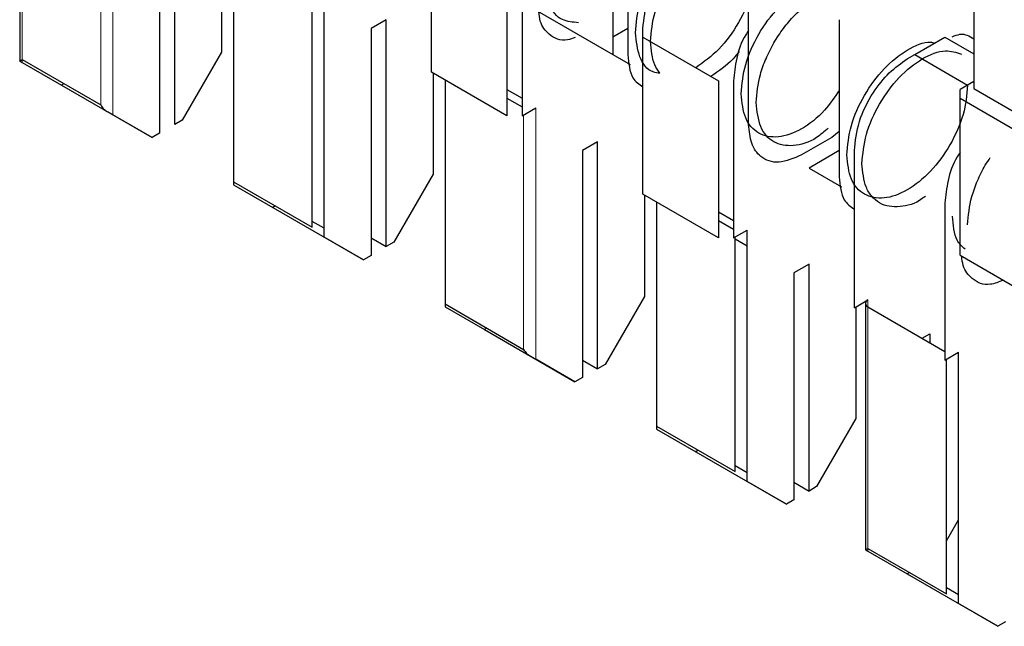
# Model space of a CAD drawing. Units: millimetres. Extents: x 627 to 8473, y 1183 to 6929.
# Drawn here: x 5967 to 5972, y 6402 to 6405 of the extents above; entities that cross this region are included whole.
import ezdxf

# ---------------------------------------------------------------- set-up
doc = ezdxf.new("R2010")
doc.units = ezdxf.units.MM
doc.header["$LTSCALE"] = 20
doc.linetypes.add('PHANTOM', pattern=[12.7, 6.35, -1.27, 1.27, -1.27, 1.27, -1.27])

msp = doc.modelspace()

# ---------------------------------------------------------------- linework, layer by layer
at = {"color": 7, "linetype": 'Continuous', "lineweight": 25}
for p, q in [((5967.4802, 6405.5385), (5967.4802, 6404.477)), ((5971.9467, 6405.4778), (5971.9467, 6404.3481)), ((5968.2061, 6404.1803), (5968.2061, 6405.2419)), ((5970.2567, 6405.2421), (5970.2567, 6404.5072)), ((5970.3274, 6405.2421), (5970.3274, 6404.5072)), ((5968.1354, 6405.201), (5968.1354, 6404.1395)), ((5969.4082, 6404.4255), (5969.4082, 6405.1604)), ((5968.4253, 6405.0419), (5968.4253, 6404.5192)), ((5968.4819, 6405.0419), (5968.4819, 6403.9123)), ((5969.7617, 6404.9563), (5969.7617, 6404.2214)), ((5969.8325, 6404.9563), (5969.8325, 6404.2214)), ((5970.8931, 6404.1807), (5970.8931, 6404.9156)), ((5968.9061, 6403.6538), (5968.9061, 6404.8296)), ((5968.8496, 6403.7), (5968.8496, 6404.797)), ((5969.9032, 6404.7113), (5970.2567, 6404.5072)), ((5969.1961, 6404.6704), (5969.1253, 6404.6295)), ((5969.1253, 6404.6295), (5969.1253, 6403.568)), ((5969.1961, 6403.6089), (5969.1961, 6404.6704)), ((5970.3274, 6404.6296), (5970.2567, 6404.5888)), ((5970.3981, 6404.5889), (5970.3981, 6404.6297)), ((5971.3174, 6404.6706), (5971.3174, 6403.9357)), ((5970.3981, 6404.5889), (5970.7517, 6404.3848)), ((5970.3981, 6403.854), (5970.3981, 6404.5889)), ((5971.6709, 6404.5073), (5971.8124, 6404.5889)), ((5971.8124, 6404.5889), (5971.9467, 6404.5114)), ((5968.4253, 6404.5192), (5968.2415, 6404.2008)), ((5970.2567, 6404.5072), (5970.3377, 6404.4605)), ((5971.6356, 6404.4869), (5971.6709, 6404.5073)), ((5971.6709, 6404.5073), (5971.9184, 6404.3645)), ((5967.4919, 6404.4837), (5967.8596, 6404.2715)), ((5967.4919, 6404.4702), (5967.6758, 6404.364)), ((5969.7617, 6404.2214), (5969.4082, 6404.4255)), ((5969.4153, 6404.4214), (5969.4153, 6403.9477)), ((5967.6875, 6404.3708), (5967.6758, 6404.364)), ((5967.6758, 6404.364), (5968.1, 6404.1191)), ((5969.4718, 6404.3888), (5969.4718, 6403.3408)), ((5970.7517, 6404.3848), (5970.7517, 6403.6499)), ((5970.8224, 6404.3848), (5970.8224, 6403.6499)), ((5971.9467, 6404.3808), (5971.8831, 6404.3441)), ((5969.7617, 6404.3438), (5969.8325, 6404.303)), ((5971.8831, 6404.3032), (5971.8831, 6404.3441)), ((5971.9467, 6404.3481), (5972.3144, 6404.1359)), ((5969.7617, 6404.303), (5969.8325, 6404.2622)), ((5971.8831, 6403.5684), (5971.8831, 6404.3032)), ((5971.8831, 6404.3032), (5972.2366, 6404.0991)), ((5968.1, 6404.1191), (5967.9162, 6404.2253)), ((5969.8325, 6404.2214), (5969.8961, 6404.2581)), ((5968.2415, 6404.2008), (5968.2061, 6404.1803)), ((5968.1354, 6404.1395), (5968.1, 6404.1191)), ((5971.3174, 6404.1469), (5971.282, 6404.1194)), ((5970.186, 6404.0989), (5970.1153, 6404.0581)), ((5970.186, 6403.0374), (5970.186, 6404.0989)), ((5971.282, 6404.1194), (5971.1406, 6404.0377)), ((5970.1153, 6404.0581), (5970.1153, 6402.9966)), ((5971.3174, 6404.0582), (5971.176, 6403.9765)), ((5971.3881, 6403.3233), (5971.3881, 6404.0582)), ((5969.4153, 6403.9477), (5969.2314, 6403.6293)), ((5971.176, 6403.9765), (5971.3276, 6403.889)), ((5968.4819, 6403.9123), (5968.4819, 6403.8987)), ((5968.4819, 6403.9123), (5968.8496, 6403.7)), ((5968.4819, 6403.8987), (5968.6657, 6403.7926)), ((5970.7517, 6403.6499), (5970.3981, 6403.854)), ((5970.4052, 6403.8499), (5970.4052, 6403.3762)), ((5968.6775, 6403.7993), (5968.6657, 6403.7926)), ((5970.4618, 6403.8173), (5970.4618, 6402.7693)), ((5971.8124, 6403.8133), (5971.8124, 6403.0784)), ((5968.6657, 6403.7926), (5969.09, 6403.5476)), ((5970.7517, 6403.7723), (5970.8224, 6403.7315)), ((5968.9061, 6403.6946), (5968.8496, 6403.7272)), ((5970.7517, 6403.7315), (5970.8224, 6403.6907)), ((5970.8224, 6403.6499), (5970.886, 6403.6866)), ((5970.886, 6402.5108), (5970.886, 6403.6866)), ((5969.09, 6403.5476), (5968.9061, 6403.6538)), ((5969.1253, 6403.6497), (5969.1961, 6403.6089)), ((5969.2314, 6403.6293), (5969.1961, 6403.6089)), ((5970.8295, 6402.557), (5970.8295, 6403.654)), ((5970.8295, 6403.6458), (5970.886, 6403.6131)), ((5969.1253, 6403.568), (5969.09, 6403.5476)), ((5971.8831, 6403.5684), (5972.2366, 6403.3643)), ((5971.176, 6403.5274), (5971.1052, 6403.4866)), ((5971.176, 6402.4659), (5971.176, 6403.5274)), ((5971.1052, 6403.4866), (5971.1052, 6402.4251)), ((5969.4718, 6403.3408), (5969.4718, 6403.3272)), ((5969.4718, 6403.3408), (5969.8395, 6403.1285)), ((5970.4052, 6403.3762), (5970.2214, 6403.0578)), ((5971.3881, 6403.3233), (5971.4517, 6403.3601)), ((5971.44, 6403.3438), (5971.44, 6402.191)), ((5969.4718, 6403.3272), (5969.6557, 6403.2211)), ((5971.3952, 6403.3274), (5971.3952, 6402.8047)), ((5971.4517, 6403.3274), (5971.8124, 6403.1192)), ((5969.6674, 6403.2279), (5969.6557, 6403.2211)), ((5969.6557, 6403.2211), (5970.0799, 6402.9761)), ((5971.7063, 6403.1804), (5971.7416, 6403.2008)), ((5971.7416, 6403.2008), (5971.7416, 6403.1601)), ((5971.8124, 6403.0784), (5971.876, 6403.1152)), ((5971.876, 6401.9393), (5971.876, 6403.1152)), ((5970.0799, 6402.9761), (5969.8961, 6403.0823)), ((5970.1153, 6403.0782), (5970.186, 6403.0374)), ((5971.8194, 6401.9855), (5971.8194, 6403.0825)), ((5970.2214, 6403.0578), (5970.186, 6403.0374)), ((5970.1153, 6402.9966), (5970.0799, 6402.9761)), ((5971.3952, 6402.8047), (5971.2113, 6402.4863)), ((5970.4618, 6402.7693), (5970.4618, 6402.7558)), ((5970.4618, 6402.7693), (5970.8295, 6402.557)), ((5970.4618, 6402.7558), (5970.6456, 6402.6496)), ((5970.6574, 6402.6564), (5970.6456, 6402.6496)), ((5970.6456, 6402.6496), (5971.0699, 6402.4047)), ((5970.886, 6402.5516), (5970.8295, 6402.5843)), ((5971.0699, 6402.4047), (5970.886, 6402.5108)), ((5971.1052, 6402.5067), (5971.176, 6402.4659)), ((5971.2113, 6402.4863), (5971.176, 6402.4659)), ((5971.1052, 6402.4251), (5971.0699, 6402.4047)), ((5971.8194, 6402.2332), (5971.876, 6402.3312)), ((5971.4517, 6402.1978), (5971.8194, 6401.9855)), ((5971.4517, 6402.1843), (5971.6356, 6402.0781)), ((5971.6473, 6402.0849), (5971.6356, 6402.0781)), ((5971.6356, 6402.0781), (5972.0598, 6401.8332)), ((5971.876, 6401.9801), (5971.8194, 6402.0128)), ((5972.0598, 6401.8332), (5971.876, 6401.9393)), ((5972.0952, 6401.8536), (5972.0598, 6401.8332))]:
    msp.add_line(p, q, dxfattribs=at)
at = {"color": 1, "linetype": 'PHANTOM', "lineweight": 18}
for p, q in [((5967.4919, 6405.5317), (5967.4919, 6404.4837)), ((5967.8596, 6404.2715), (5967.8596, 6405.3684)), ((5967.9162, 6404.2253), (5967.9162, 6405.4011)), ((5967.4919, 6404.4837), (5967.4919, 6404.4702)), ((5969.8395, 6403.1285), (5969.8395, 6404.2255)), ((5969.8961, 6403.0823), (5969.8961, 6404.2581)), ((5971.4517, 6403.3601), (5971.4517, 6403.3274)), ((5971.4517, 6403.3274), (5971.4517, 6402.1978)), ((5971.4517, 6402.1978), (5971.4517, 6402.1843))]:
    msp.add_line(p, q, dxfattribs=at)
at = {"color": 7, "linetype": 'Continuous', "lineweight": 25}
msp.add_arc((5971.4579, 6403.3438), 0.0175, 110.7834, 249.2166, dxfattribs=at)
for points, knots in [([(5970.3628, 6404.6093), (5970.367, 6404.6545), (5970.3756, 6404.745), (5970.4409, 6404.8912), (5970.5347, 6405.0188), (5970.6445, 6405.1048), (5970.7309, 6405.1436), (5970.7678, 6405.1345), (5970.7745, 6405.1328)], [0, 0, 0, 0, 0.19138, 0.38276, 0.57414, 0.76552, 0.9569, 1, 1, 1, 1]), ([(5970.4335, 6404.5685), (5970.4377, 6404.6137), (5970.4463, 6404.7041), (5970.5116, 6404.8505), (5970.6053, 6404.9774), (5970.7159, 6405.0659), (5970.8221, 6405.1065), (5970.8753, 6405.0893), (5970.8991, 6405.0815)], [0, 0, 0, 0, 0.1720664, 0.3441329, 0.5161993, 0.6882658, 0.8603322, 1, 1, 1, 1]), ([(5970.3981, 6404.6297), (5970.4028, 6404.6744), (5970.4122, 6404.7636), (5970.4784, 6404.8958), (5970.56, 6404.9989), (5970.6171, 6405.0386), (5970.6456, 6405.0584)], [0, 0, 0, 0, 0.279639, 0.559154, 0.779636, 1, 1, 1, 1]), ([(5970.9285, 6404.9359), (5970.9242, 6404.8906), (5970.9157, 6404.8001), (5970.8503, 6404.6544), (5970.7568, 6404.5249), (5970.6827, 6404.4723), (5970.6457, 6404.446)], [0, 0, 0, 0, 0.250028, 0.500055, 0.750083, 1, 1, 1, 1]), ([(5970.0966, 6404.6565), (5970.0702, 6404.6585), (5970.0115, 6404.6632), (5969.9516, 6404.7343), (5969.9429, 6404.8142), (5969.9385, 6404.8542)], [0, 0, 0, 0, 0.290825, 0.645412, 1, 1, 1, 1]), ([(5970.9285, 6404.2827), (5970.9322, 6404.326), (5970.9381, 6404.3926), (5970.9733, 6404.489), (5971.0098, 6404.5623), (5971.0551, 6404.6309), (5971.121, 6404.7084), (5971.2113, 6404.7805), (5971.3017, 6404.8128), (5971.3673, 6404.8109), (5971.4092, 6404.7974), (5971.4294, 6404.7781), (5971.4379, 6404.77)], [0, 0, 0, 0, 0.150109, 0.230915, 0.313435, 0.395956, 0.476762, 0.626871, 0.776979, 0.857786, 0.940306, 1, 1, 1, 1]), ([(5970.0811, 6404.5871), (5970.069, 6404.5825), (5970.021, 6404.5644), (5969.9615, 6404.5943), (5969.9176, 6404.6462), (5969.9124, 6404.692), (5969.9107, 6404.707)], [0, 0, 0, 0, 0.1354015, 0.5330591, 0.8467316, 1, 1, 1, 1]), ([(5970.4774, 6404.42), (5970.4665, 6404.4214), (5970.424, 6404.4267), (5970.3765, 6404.4906), (5970.3673, 6404.5697), (5970.3628, 6404.6093)], [0, 0, 0, 0, 0.147587, 0.573793, 1, 1, 1, 1]), ([(5970.8931, 6404.6203), (5970.8884, 6404.6135), (5970.8606, 6404.5741), (5970.8323, 6404.4876), (5970.8257, 6404.4191), (5970.8224, 6404.3848)], [0, 0, 0, 0, 0.093695, 0.546968, 1, 1, 1, 1]), ([(5971.8465, 6404.5907), (5971.8588, 6404.5955), (5971.8984, 6404.6112), (5971.927, 6404.5937), (5971.9467, 6404.5817)], [0, 0, 0, 0, 0.311077, 1, 1, 1, 1]), ([(5970.4774, 6404.42), (5970.4686, 6404.4325), (5970.442, 6404.4702), (5970.4369, 6404.5291), (5970.4335, 6404.5685)], [0, 0, 0, 0, 0.330316, 1, 1, 1, 1]), ([(5971.3527, 6404.0378), (5971.357, 6404.083), (5971.3655, 6404.1735), (5971.4308, 6404.3197), (5971.5247, 6404.4473), (5971.6344, 6404.5333), (5971.7209, 6404.5721), (5971.7577, 6404.563), (5971.7645, 6404.5613)], [0, 0, 0, 0, 0.1913766, 0.3827531, 0.5741297, 0.7655063, 0.9568829, 1, 1, 1, 1]), ([(5970.3274, 6404.5072), (5970.3312, 6404.4666), (5970.3376, 6404.397), (5970.3803, 6404.3681), (5970.3981, 6404.3562)], [0, 0, 0, 0, 0.583986, 1, 1, 1, 1]), ([(5970.8494, 6404.5222), (5970.8399, 6404.5105), (5970.7994, 6404.4609), (5970.7523, 6404.4293), (5970.7164, 6404.4052)], [0, 0, 0, 0, 0.23544, 1, 1, 1, 1]), ([(5971.4234, 6403.997), (5971.4277, 6404.0422), (5971.4362, 6404.1326), (5971.5016, 6404.279), (5971.5952, 6404.406), (5971.7058, 6404.4944), (5971.8121, 6404.535), (5971.8652, 6404.5178), (5971.889, 6404.51)], [0, 0, 0, 0, 0.172066, 0.344133, 0.516199, 0.688266, 0.860332, 1, 1, 1, 1]), ([(5967.4802, 6404.477), (5967.481, 6404.4774), (5967.4825, 6404.4783), (5967.489, 6404.4821), (5967.4919, 6404.4837)], [0, 0, 0, 0, 0.55916, 1, 1, 1, 1]), ([(5967.4802, 6404.477), (5967.481, 6404.4765), (5967.4825, 6404.4757), (5967.489, 6404.4719), (5967.4919, 6404.4702)], [0, 0, 0, 0, 0.559167, 1, 1, 1, 1]), ([(5971.3881, 6404.0582), (5971.3928, 6404.1029), (5971.4022, 6404.1921), (5971.4683, 6404.3243), (5971.55, 6404.4274), (5971.607, 6404.4671), (5971.6356, 6404.4869)], [0, 0, 0, 0, 0.279639, 0.559154, 0.779636, 1, 1, 1, 1]), ([(5971.3174, 6404.34), (5971.2954, 6404.3077), (5971.2441, 6404.2321), (5971.1401, 6404.1522), (5971.0295, 6404.1129), (5970.9359, 6404.1317), (5970.8705, 6404.2027), (5970.862, 6404.2833), (5970.8578, 6404.3236)], [0, 0, 0, 0, 0.1299679, 0.3039744, 0.4779808, 0.6519872, 0.8259936, 1, 1, 1, 1]), ([(5967.8596, 6404.2715), (5967.864, 6404.2648), (5967.8718, 6404.2529), (5967.883, 6404.2451), (5967.8879, 6404.2416)], [0, 0, 0, 0, 0.55996, 1, 1, 1, 1]), ([(5971.2654, 6404.1631), (5971.2475, 6404.1474), (5971.1936, 6404.1002), (5971.0998, 6404.0737), (5971.0067, 6404.0905), (5970.9412, 6404.1619), (5970.9327, 6404.2425), (5970.9285, 6404.2827)], [0, 0, 0, 0, 0.1111111, 0.3333333, 0.5555556, 0.7777778, 1, 1, 1, 1]), ([(5967.9162, 6404.2253), (5967.9118, 6404.2278), (5967.904, 6404.2323), (5967.8928, 6404.2388), (5967.8879, 6404.2416)], [0, 0, 0, 0, 0.559953, 1, 1, 1, 1]), ([(5971.1406, 6404.0377), (5971.1043, 6404.0222), (5971.0317, 6403.9912), (5970.9503, 6404.0205), (5970.9018, 6404.0868), (5970.896, 6404.1494), (5970.8931, 6404.1807)], [0, 0, 0, 0, 0.279639, 0.559154, 0.779636, 1, 1, 1, 1]), ([(5971.8831, 6404.0488), (5971.8783, 6404.042), (5971.8505, 6404.0026), (5971.8223, 6403.9161), (5971.8157, 6403.8476), (5971.8124, 6403.8133)], [0, 0, 0, 0, 0.093695, 0.546968, 1, 1, 1, 1]), ([(5971.7212, 6403.8455), (5971.7162, 6403.8415), (5971.6766, 6403.8088), (5971.6158, 6403.795), (5971.5502, 6403.7948), (5971.5048, 6403.8114), (5971.4683, 6403.8425), (5971.433, 6403.8982), (5971.4272, 6403.9581), (5971.4234, 6403.997)], [0, 0, 0, 0, 0.0331471, 0.2646667, 0.3892977, 0.5165736, 0.6438494, 0.7684805, 1, 1, 1, 1]), ([(5971.9184, 6403.7112), (5971.9222, 6403.7545), (5971.9279, 6403.8212), (5971.9635, 6403.9173), (5971.9931, 6403.9794), (5972.0165, 6404.0136), (5972.0245, 6404.0252)], [0, 0, 0, 0, 0.421879, 0.648983, 0.880907, 1, 1, 1, 1]), ([(5971.3174, 6403.9357), (5971.3211, 6403.8951), (5971.3275, 6403.8255), (5971.3703, 6403.7967), (5971.3881, 6403.7847)], [0, 0, 0, 0, 0.583986, 1, 1, 1, 1]), ([(5971.9064, 6403.5968), (5971.8925, 6403.6094), (5971.8556, 6403.6429), (5971.8508, 6403.7102), (5971.8477, 6403.7521)], [0, 0, 0, 0, 0.377196, 1, 1, 1, 1]), ([(5972.085, 6403.4518), (5972.0646, 6403.4436), (5972.008, 6403.4209), (5971.9412, 6403.4506), (5971.8976, 6403.5033), (5971.8923, 6403.549), (5971.8906, 6403.564)], [0, 0, 0, 0, 0.207205, 0.571838, 0.85946, 1, 1, 1, 1]), ([(5969.8395, 6403.1285), (5969.8439, 6403.1218), (5969.8517, 6403.1099), (5969.8629, 6403.1021), (5969.8678, 6403.0986)], [0, 0, 0, 0, 0.55996, 1, 1, 1, 1]), ([(5969.8961, 6403.0823), (5969.8917, 6403.0848), (5969.8839, 6403.0894), (5969.8727, 6403.0958), (5969.8678, 6403.0986)], [0, 0, 0, 0, 0.559953, 1, 1, 1, 1]), ([(5971.44, 6402.191), (5971.4408, 6402.1915), (5971.4423, 6402.1923), (5971.4488, 6402.1961), (5971.4517, 6402.1978)], [0, 0, 0, 0, 0.55916, 1, 1, 1, 1]), ([(5971.44, 6402.191), (5971.4408, 6402.1906), (5971.4423, 6402.1897), (5971.4488, 6402.1859), (5971.4517, 6402.1843)], [0, 0, 0, 0, 0.559167, 1, 1, 1, 1])]:
    msp.add_open_spline(points, degree=3, knots=knots, dxfattribs=at)
for points in [[(5970.8578, 6404.3236), (5970.862, 6404.3687), (5970.8705, 6404.4591), (5970.936, 6404.6058), (5971.0292, 6404.7316), (5971.1414, 6404.8245), (5971.213, 6404.8422), (5971.2488, 6404.8511)], [(5971.9184, 6404.3644), (5971.9142, 6404.3192), (5971.9057, 6404.2288), (5971.8403, 6404.0823), (5971.7468, 6403.9557), (5971.6356, 6403.866), (5971.5244, 6403.8273), (5971.4309, 6403.846), (5971.3655, 6403.9169), (5971.357, 6403.9975), (5971.3527, 6404.0378)]]:
    msp.add_open_spline(points, degree=3, dxfattribs=at)

doc.saveas('drawing.dxf')
